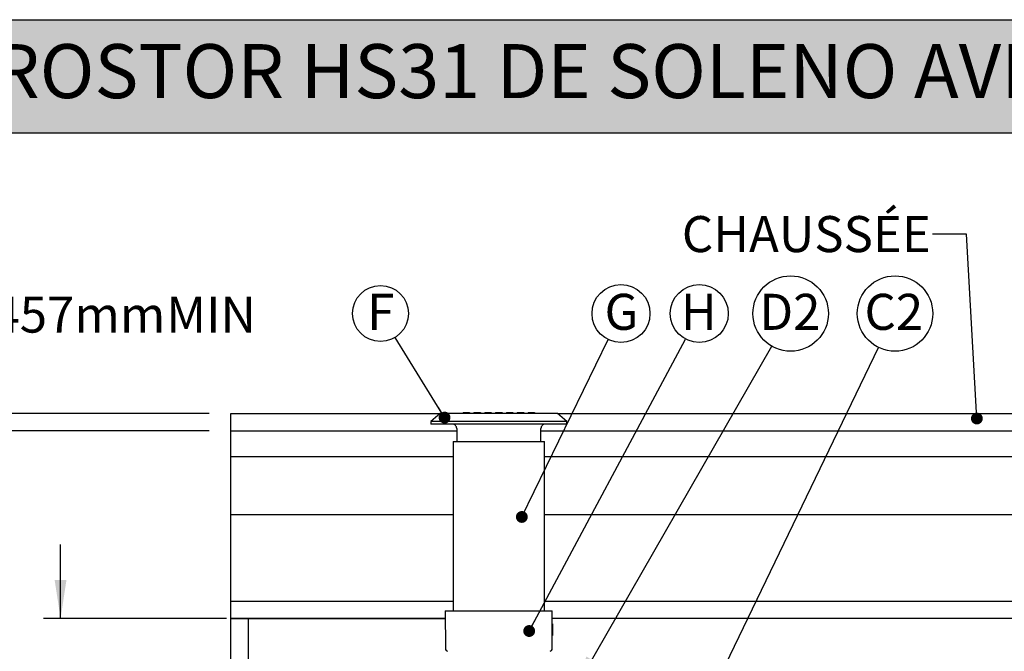
# Model space of a CAD drawing. Units: millimetres. Extents: x 499 to 21123, y 350 to 12781.
# Drawn here: x 2043 to 4935, y 10926 to 12781 of the extents above; entities that cross this region are included whole.
import ezdxf

# ---------------------------------------------------------------- set-up
doc = ezdxf.new("R2010")
doc.units = ezdxf.units.MM
doc.header["$LTSCALE"] = 50
doc.layers.add('FORMAT', color=7, linetype='Continuous')
doc.styles.add('SLDTEXTSTYLE1', font='TXT', dxfattribs={"width": 0.7})
doc.dimstyles.new('SLDDIMSTYLE0', dxfattribs={"dimtxt": 0.18, "dimasz": 34.735043, "dimexe": 0, "dimexo": 0.0625, "dimgap": 0, "dimtad": 0, "dimtih": 1, "dimtoh": 1, "dimdec": 0, "dimrnd": 1e-09, "dimzin": 0, "dimdsep": 46, "dimtxsty": 'Standard', "dimblk1": 'DOT', "dimblk2": 'DOT', "dimsah": 1, "dimcen": 0.09, "dimadec": 0, "dimazin": 0, "dimtfac": 34.735043, "dimtdec": 0, "dimtofl": 0, "dimtmove": 0, "dimatfit": 3, "dimldrblk": 'DOT', "dimfxl": 1, "dimfrac": 2, "dimtolj": 1, "dimtzin": 0, "dimarcsym": 0})
doc.dimstyles.new('SLDDIMSTYLE5', dxfattribs={"dimtxt": 112.888889, "dimasz": 112.888889, "dimexe": 0, "dimexo": 0.0625, "dimgap": 28.222222, "dimtad": 0, "dimtih": 1, "dimtoh": 1, "dimdec": 0, "dimrnd": 1e-09, "dimzin": 12, "dimdsep": 46, "dimtxsty": 'SLDTEXTSTYLE1', "dimsah": 1, "dimcen": 0.09, "dimadec": 0, "dimazin": 3, "dimtfac": 1, "dimtdec": 0, "dimtofl": 0, "dimtmove": 0, "dimatfit": 3, "dimfxl": 1, "dimfrac": 2, "dimtolj": 1, "dimtzin": 12, "dimarcsym": 0})
doc.dimstyles.new('SLDDIMSTYLE6', dxfattribs={"dimtxt": 112.888889, "dimasz": 112.888889, "dimexe": 0, "dimexo": 0.0625, "dimgap": 28.222222, "dimtad": 0, "dimtih": 1, "dimtoh": 1, "dimdec": 0, "dimrnd": 1e-09, "dimzin": 12, "dimdsep": 46, "dimtxsty": 'SLDTEXTSTYLE1', "dimsah": 1, "dimcen": 0.09, "dimadec": 0, "dimazin": 3, "dimtfac": 1, "dimtdec": 0, "dimtmove": 0, "dimatfit": 0, "dimfxl": 1, "dimfrac": 2, "dimtolj": 1, "dimtzin": 12, "dimarcsym": 0})
doc.dimstyles.new('SLDDIMSTYLE7', dxfattribs={"dimtxt": 0.18, "dimasz": 112.888889, "dimexe": 0, "dimexo": 0.0625, "dimgap": 0, "dimtad": 0, "dimtih": 1, "dimtoh": 1, "dimdec": 0, "dimrnd": 1e-09, "dimzin": 0, "dimdsep": 46, "dimtxsty": 'Standard', "dimsah": 1, "dimcen": 0.09, "dimadec": 0, "dimazin": 0, "dimtfac": 112.888889, "dimtdec": 0, "dimtofl": 0, "dimtmove": 0, "dimatfit": 3, "dimfxl": 1, "dimfrac": 2, "dimtolj": 1, "dimtzin": 0, "dimarcsym": 0})

# ---------------------------------------------------------------- blocks, each defined once
blk = doc.blocks.new('_D_12')
at = {"layer": 'FORMAT', "color": 7, "transparency": 16777216}
for p, q in [((2162.7, 11022.2), (2162.7, 11239.3)), ((2650, 11022.2), (2112.7, 11022.2)), ((3386.6, 10869.8), (2112.7, 10869.8)), ((2162.7, 10641.9), (2162.7, 10869.8)), ((2062.7, 10641.9), (2162.7, 10641.9))]:
    blk.add_line(p, q, dxfattribs=at)
for points in [[(2162.7, 11022.2), (2180, 11135.1), (2145.3, 11135.1)], [(2162.7, 10869.8), (2145.3, 10756.9), (2180, 10756.9)]]:
    blk.add_solid(points, dxfattribs=at)
at = {"layer": 'FORMAT', "color": 7, "transparency": 16777216, "char_height": 105.83, "attachment_point": 1, "style": 'SLDTEXTSTYLE1'}
for s, insert in [('152mm', (1268.3, 10696)), ('MIN', (1777.6, 10696))]:
    blk.add_mtext(s, dxfattribs=dict(at, insert=insert))
blk = doc.blocks.new('_D_13')
at = {"layer": 'FORMAT', "color": 7, "transparency": 16777216}
for p, q in [((1462.7, 11913.6), (1562.7, 11913.6)), ((1562.7, 11913.6), (1562.7, 11624.1)), ((2599.2, 11624.1), (1512.7, 11624.1)), ((1562.7, 11624.1), (1562.7, 10869.8)), ((3386.6, 10869.8), (1512.7, 10869.8))]:
    blk.add_line(p, q, dxfattribs=at)
for points in [[(1562.7, 11624.1), (1545.3, 11511.3), (1580, 11511.3)], [(1562.7, 10869.8), (1580, 10982.7), (1545.3, 10982.7)]]:
    blk.add_solid(points, dxfattribs=at)
at = {"layer": 'FORMAT', "color": 7, "transparency": 16777216, "char_height": 105.83, "attachment_point": 1, "style": 'SLDTEXTSTYLE1'}
for s, insert in [('2.438m', (669.3, 11967.7)), ('MAX', (1175.3, 11967.7))]:
    blk.add_mtext(s, dxfattribs=dict(at, insert=insert))
blk = doc.blocks.new('_D_14')
at = {"layer": 'FORMAT', "color": 7, "transparency": 16777216}
for p, q in [((1962.7, 11913.6), (1862.7, 11913.6)), ((1862.7, 11913.6), (1862.7, 11573.3)), ((2599.2, 11573.3), (1812.7, 11573.3)), ((1862.7, 11573.3), (1862.7, 10869.8)), ((3386.6, 10869.8), (1812.7, 10869.8))]:
    blk.add_line(p, q, dxfattribs=at)
for points in [[(1862.7, 11573.3), (1845.3, 11460.5), (1880, 11460.5)], [(1862.7, 10869.8), (1880, 10982.7), (1845.3, 10982.7)]]:
    blk.add_solid(points, dxfattribs=at)
at = {"layer": 'FORMAT', "color": 7, "transparency": 16777216, "char_height": 105.83, "attachment_point": 1, "style": 'SLDTEXTSTYLE1'}
for s, insert in [('457mm', (1962.7, 11967.7)), ('MIN', (2473, 11967.7))]:
    blk.add_mtext(s, dxfattribs=dict(at, insert=insert))
blk = doc.blocks.new('_Dot')
at = {"color": 0, "linetype": 'ByBlock', "lineweight": -2}
blk.add_line((-0.5, 0), (-1, 0), dxfattribs=at)
at = {"color": 0, "linetype": 'ByBlock', "const_width": 0.5}
blk.add_lwpolyline([(-0.25, 0, 1), (0.25, 0, 1)], format="xyb", close=True, dxfattribs=at)
blk = doc.blocks.new('SW_NOTE_0_36')
at = {"layer": 'FORMAT', "color": 0}
blk.add_circle((-43.1, 70), 82.2, dxfattribs=at)
at = {"layer": 'FORMAT', "color": 0, "insert": (-42.4, 127.9), "char_height": 105.8, "attachment_point": 2, "style": 'SLDTEXTSTYLE1'}
blk.add_mtext('F', dxfattribs=at)
blk = doc.blocks.new('SW_NOTE_0_37')
at = {"layer": 'FORMAT', "color": 0}
blk.add_circle((37.3, 76.5), 85.1, dxfattribs=at)
at = {"layer": 'FORMAT', "color": 0, "insert": (38.8, 134.4), "char_height": 105.8, "attachment_point": 2, "style": 'SLDTEXTSTYLE1'}
blk.add_mtext('G', dxfattribs=at)
blk = doc.blocks.new('SW_NOTE_0_38')
at = {"layer": 'FORMAT', "color": 0}
blk.add_circle((40.2, 75), 85.1, dxfattribs=at)
at = {"layer": 'FORMAT', "color": 0, "insert": (38.8, 132.9), "char_height": 105.8, "attachment_point": 2, "style": 'SLDTEXTSTYLE1'}
blk.add_mtext('H', dxfattribs=at)
blk = doc.blocks.new('SW_NOTE_0_39')
at = {"layer": 'FORMAT', "color": 0}
blk.add_circle((55.2, 96.1), 110.8, dxfattribs=at)
at = {"layer": 'FORMAT', "color": 0, "insert": (53, 154), "char_height": 105.83, "attachment_point": 2, "style": 'SLDTEXTSTYLE1'}
blk.add_mtext('D2', dxfattribs=at)
blk = doc.blocks.new('SW_NOTE_0_40')
at = {"layer": 'FORMAT', "color": 0}
blk.add_circle((48.1, 99.8), 110.8, dxfattribs=at)
at = {"layer": 'FORMAT', "color": 0, "insert": (44.6, 157.7), "char_height": 105.83, "attachment_point": 2, "style": 'SLDTEXTSTYLE1'}
blk.add_mtext('C2', dxfattribs=at)

msp = doc.modelspace()

# ---------------------------------------------------------------- hatches: boundary and pattern name
at = {"layer": 'FORMAT', "true_color": 0x6c6f70}
msp.add_hatch(color=8, dxfattribs=at).paths.add_polyline_path([(19256.49, 12449), (19256.49, 12780.99), (498.78, 12780.99), (498.78, 12449)], flags=0)

# ---------------------------------------------------------------- linework, layer by layer
at = {"color": 7, "linetype": 'Continuous', "lineweight": 25}
for p, q in [((3345.28, 11627.32), (3364.33, 11627.32)), ((3345.28, 11627.32), (3345.28, 11624.14)), ((3364.33, 11627.32), (3364.33, 11624.14)), ((3377.03, 11627.32), (3377.03, 11624.14)), ((3377.03, 11627.32), (3389.82, 11627.32)), ((3389.82, 11627.32), (3389.82, 11624.14)), ((3389.82, 11627.32), (3396.08, 11627.32)), ((3396.08, 11627.32), (3396.08, 11624.14)), ((3408.78, 11627.32), (3427.83, 11627.32)), ((3408.78, 11627.32), (3408.78, 11624.14)), ((3427.83, 11627.32), (3427.83, 11624.14)), ((3440.53, 11627.32), (3440.53, 11624.14)), ((3440.53, 11627.32), (3459.58, 11627.32)), ((3459.58, 11627.32), (3459.58, 11624.14)), ((3472.28, 11627.32), (3472.28, 11624.14)), ((3472.28, 11627.32), (3491.33, 11627.32)), ((3491.33, 11627.32), (3491.33, 11624.14)), ((3504.03, 11627.32), (3510.3, 11627.32)), ((3504.03, 11627.32), (3504.03, 11624.14)), ((3510.3, 11627.32), (3510.3, 11624.14)), ((3510.3, 11627.32), (3523.08, 11627.32)), ((3523.08, 11627.32), (3523.08, 11624.14)), ((3535.78, 11627.32), (3535.78, 11624.14)), ((3535.78, 11627.32), (3554.83, 11627.32)), ((3554.83, 11627.32), (3554.83, 11624.14)), ((2662.66, 11624.14), (3277.65, 11624.14)), ((2662.66, 11573.34), (2662.66, 11624.14)), ((3277.65, 11624.14), (3250.03, 11600.97)), ((3250.03, 11600.97), (3250.03, 11593.03)), ((3650.08, 11600.97), (3250.03, 11600.97)), ((3622.46, 11624.14), (3277.65, 11624.14)), ((3650.08, 11600.97), (3622.46, 11624.14)), ((3622.46, 11624.14), (5274.88, 11624.14)), ((3650.08, 11593.03), (3650.08, 11600.97)), ((2662.66, 11573.34), (3326.23, 11573.34)), ((2662.66, 11497.14), (2662.66, 11573.34)), ((3650.08, 11593.03), (3250.03, 11593.03)), ((3326.23, 11580.33), (3326.23, 11542.23)), ((3573.88, 11542.23), (3573.88, 11580.33)), ((3573.88, 11573.34), (5274.88, 11573.34)), ((3315.44, 11542.23), (3315.44, 11044.59)), ((3315.44, 11542.23), (3584.68, 11542.23)), ((3584.68, 11044.59), (3584.68, 11542.23)), ((3315.44, 11497.14), (2662.66, 11497.14)), ((2662.66, 11326.96), (2662.66, 11497.14)), ((5274.88, 11497.14), (3584.68, 11497.14)), ((3315.44, 11326.96), (2662.66, 11326.96)), ((2662.66, 11072.96), (2662.66, 11326.96)), ((5274.88, 11326.96), (3584.68, 11326.96)), ((2662.66, 11072.96), (3315.44, 11072.96)), ((2662.66, 11022.16), (2662.66, 11072.96)), ((3584.68, 11072.96), (5274.88, 11072.96)), ((2662.66, 11022.16), (2713.46, 11022.16)), ((2662.66, 10260.16), (2662.66, 11022.16)), ((3292.92, 11022.16), (2662.66, 11022.16)), ((2713.46, 11022.16), (2713.46, 10463.36)), ((2713.46, 11022.16), (3292.92, 11022.16)), ((3292.89, 11044.59), (3293.02, 10933.52)), ((3292.89, 11044.59), (3450.06, 11044.59)), ((3450.06, 11044.59), (3607.22, 11044.59)), ((3607.17, 11006.31), (3607.22, 11044.59)), ((5274.88, 11022.16), (3607.19, 11022.16)), ((3607.04, 11006.31), (3606.78, 11006.31)), ((3607.11, 11000.47), (3606.85, 11000.47)), ((3607.1, 10994.78), (3606.85, 10994.78)), ((3607.1, 10994.11), (3606.85, 10994.11)), ((3607.12, 11001.16), (3606.87, 11001.16)), ((3607.04, 11006.31), (3607.11, 11006.31)), ((3607.23, 10994.78), (3607.1, 10994.78)), ((3607.1, 10994.11), (3607.29, 10994.11)), ((3607.24, 11006.31), (3607.11, 11006.31)), ((3607.16, 11005.19), (3607.11, 11005.19)), ((3607.16, 11005.12), (3607.11, 11005.12)), ((3607.11, 11002.3), (3607.12, 11002.3)), ((3607.11, 11000.47), (3607.24, 11000.47)), ((3607.14, 10999.43), (3607.2, 10999.43)), ((3607.2, 10995.83), (3607.14, 10995.83)), ((3607.28, 10993.03), (3607.14, 10993.03)), ((3607.15, 10994.78), (3607.15, 10994.16)), ((3607.4, 10994.16), (3607.15, 10994.16)), ((3607.16, 11005.12), (3607.16, 11005.19)), ((3607.17, 11000.47), (3607.17, 11001.35)), ((3607.29, 11001.35), (3607.17, 11001.35)), ((3607.25, 11005.23), (3607.21, 11005.23)), ((3607.29, 11001.35), (3607.24, 11001.35)), ((3607.32, 10996.56), (3607.29, 10996.56)), ((3607.32, 10996.15), (3607.29, 10996.15)), ((3607.42, 10996.05), (3607.29, 10996.05)), ((3607.39, 10993.84), (3607.29, 10993.84)), ((3607.39, 10993.84), (3607.4, 10993.34)), ((3607.41, 10993.68), (3607.4, 10994.16)), ((3607.41, 10993.68), (3607.4, 10993.68)), ((3607.41, 10992.4), (3607.42, 10994.47)), ((3607.41, 10992.37), (3607.41, 10993.23)), ((3607.41, 10992.87), (3607.41, 10992.03)), ((3607.41, 10992.37), (3607.41, 10992.37)), ((3607.41, 10988.99), (3607.41, 10990.65)), ((3607.42, 10995.31), (3607.42, 10996.05)), ((3607.01, 10982.84), (3606.75, 10982.84)), ((3607, 10979.29), (3606.75, 10979.29)), ((3607, 10978.24), (3606.75, 10978.24)), ((3607.02, 10989.94), (3606.76, 10989.94)), ((3606.76, 10988.19), (3606.76, 10988.12)), ((3607.01, 10988.19), (3606.76, 10988.19)), ((3607.01, 10988.12), (3606.76, 10988.12)), ((3607.01, 10984.61), (3606.76, 10984.61)), ((3607.01, 10983.92), (3606.76, 10983.92)), ((3607.08, 10971.8), (3606.82, 10971.8)), ((3607.08, 10977.5), (3606.83, 10977.5)), ((3607.1, 10989.25), (3606.85, 10989.25)), ((3607, 10979.29), (3607.19, 10979.29)), ((3607.19, 10978.24), (3607, 10978.24)), ((3607.01, 10988.12), (3607.01, 10988.19)), ((3607.09, 10984.61), (3607.01, 10984.61)), ((3607.01, 10983.92), (3607.27, 10983.92)), ((3607.22, 10982.84), (3607.01, 10982.84)), ((3607.09, 10989.94), (3607.02, 10989.94)), ((3607.08, 10977.5), (3607.21, 10977.5)), ((3607.21, 10971.8), (3607.08, 10971.8)), ((3607.14, 10988.17), (3607.09, 10988.17)), ((3607.13, 10984.87), (3607.09, 10984.87)), ((3607.22, 10984.61), (3607.09, 10984.61)), ((3607.09, 10933.52), (3607.13, 10971.8)), ((3607.1, 10989.25), (3607.28, 10989.25)), ((3607.17, 10972.85), (3607.11, 10972.85)), ((3607.12, 10976.45), (3607.18, 10976.45)), ((3607.19, 10984.87), (3607.13, 10984.87)), ((3607.14, 10977.5), (3607.14, 10978.24)), ((3607.23, 10988.17), (3607.19, 10988.17)), ((3607.27, 10984.61), (3607.22, 10984.61)), ((3607.4, 10983.29), (3607.27, 10983.29)), ((3607.4, 10983.05), (3607.27, 10983.05)), ((3607.27, 10981.66), (3607.36, 10981.66)), ((3607.36, 10988.39), (3607.28, 10988.39)), ((3607.4, 10988.37), (3607.28, 10988.37)), ((3607.39, 10988.23), (3607.28, 10988.23)), ((3607.36, 10987.99), (3607.28, 10987.99)), ((3607.39, 10988.62), (3607.36, 10988.39)), ((3607.36, 10987.99), (3607.39, 10988.23)), ((3607.41, 10988.48), (3607.37, 10988.48)), ((3607.41, 10988.57), (3607.38, 10988.57)), ((3607.41, 10988.88), (3607.4, 10988.76)), ((3607.4, 10988.37), (3607.41, 10988.48)), ((3607.4, 10984.94), (3607.4, 10985.2)), ((3607.4, 10984.94), (3607.4, 10983.29)), ((3607.4, 10983.05), (3607.4, 10984.61)), ((3607.4, 10982.61), (3607.4, 10984.27)), ((3607.41, 10988.57), (3607.41, 10988.7)), ((3607.41, 10988.35), (3607.41, 10988.58)), ((3607.41, 10988.48), (3607.41, 10988.2)), ((3607.41, 10986.54), (3607.41, 10987.3))]:
    msp.add_line(p, q, dxfattribs=at)
at = {"color": 7, "linetype": 'Continuous', "lineweight": 25, "flags": 128}
for points in [[(3606.77, 10992.77), (3606.76, 10991.33), (3606.76, 10989.94)], [(3606.77, 10999.36), (3606.77, 10997.6), (3606.77, 10995.89)], [(3606.78, 11006.31), (3606.78, 11004.3), (3606.78, 11002.34)], [(3607.02, 10995.89), (3607.02, 10997.6), (3607.03, 10999.36)], [(3607.02, 10989.94), (3607.02, 10991.33), (3607.02, 10992.77)], [(3607.03, 11002.34), (3607.03, 11004.3), (3607.04, 11006.31)], [(3607.09, 10992.39), (3607.09, 10991.14), (3607.09, 10989.94)], [(3607.1, 10996.61), (3607.1, 10997.6), (3607.1, 10998.64)], [(3607.11, 11006.31), (3607.11, 11004.28), (3607.11, 11002.3)], [(3607.16, 11002.78), (3607.16, 11003.93), (3607.16, 11005.12)], [(3607.21, 11005.23), (3607.21, 11003.76), (3607.21, 11002.33)], [(3607.24, 11001.35), (3607.24, 11003.27), (3607.25, 11005.23)], [(3607.24, 10998.66), (3607.24, 10997.6), (3607.24, 10996.59)], [(3607.29, 10994.11), (3607.28, 10993.55), (3607.28, 10993.03)], [(3607.3, 11005.21), (3607.3, 11003.26), (3607.29, 11001.35)], [(3607.29, 10999.36), (3607.29, 10997.6), (3607.29, 10995.89)], [(3606.75, 10976.38), (3606.75, 10974.63), (3606.74, 10972.91)], [(3606.76, 10983.92), (3606.75, 10983.36), (3606.75, 10982.84)], [(3606.75, 10979.29), (3606.75, 10978.75), (3606.75, 10978.24)], [(3606.76, 10988.12), (3606.76, 10986.34), (3606.76, 10984.61)], [(3606.97, 10982.84), (3606.97, 10981.31), (3606.96, 10979.83)], [(3607, 10978.24), (3607, 10978.75), (3607, 10979.29)], [(3607, 10972.91), (3607, 10974.63), (3607, 10976.38)], [(3607.01, 10984.61), (3607.01, 10986.34), (3607.01, 10988.12)], [(3607.01, 10982.84), (3607.01, 10983.36), (3607.01, 10983.92)], [(3607.07, 10973.63), (3607.07, 10974.63), (3607.08, 10975.66)], [(3607.09, 10988.17), (3607.09, 10986.37), (3607.09, 10984.61)], [(3607.13, 10984.87), (3607.14, 10986.5), (3607.14, 10988.17)], [(3607.13, 10984.61), (3607.13, 10984.43), (3607.14, 10983.92)], [(3607.19, 10988.17), (3607.19, 10986.5), (3607.19, 10984.87)], [(3607.21, 10975.68), (3607.21, 10974.63), (3607.21, 10973.61)], [(3607.22, 10984.61), (3607.23, 10986.37), (3607.23, 10988.17)], [(3607.22, 10979.83), (3607.22, 10981.31), (3607.22, 10982.84)], [(3607.27, 10976.38), (3607.26, 10974.63), (3607.26, 10972.91)], [(3607.28, 10989.25), (3607.28, 10986.91), (3607.27, 10984.61)], [(3607.27, 10983.92), (3607.27, 10981.78), (3607.27, 10979.69)], [(3607.4, 10987.38), (3607.4, 10987.62), (3607.4, 10987.87), (3607.4, 10988.37)]]:
    msp.add_lwpolyline(points, dxfattribs=at)
at = {"color": 7, "linetype": 'Continuous', "lineweight": 25}
for centre, radius, start, end in [((3313.53, 11580.33), 12.7, 0.0001, 90.00017), ((3586.58, 11580.33), 12.7, 89.99986, 180.00041), ((3301.02, 10933.53), 8, 180.06665, 259.63958), ((3599.09, 10933.53), 8, 279.80949, 359.93285)]:
    msp.add_arc(centre, radius, start, end, dxfattribs=at)
for points, knots in [([(3606.8, 11000.15), (3606.79, 11000.09), (3606.78, 10999.93), (3606.77, 10999.66), (3606.77, 10999.46), (3606.77, 10999.36)], [0, 0, 0, 0, 0.2294386, 0.6151528, 1, 1, 1, 1]), ([(3606.77, 10995.89), (3606.77, 10995.81), (3606.77, 10995.63), (3606.78, 10995.37), (3606.79, 10995.19), (3606.79, 10995.11)], [0, 0, 0, 0, 0.3039458, 0.6939472, 1, 1, 1, 1]), ([(3606.79, 10993.73), (3606.79, 10993.65), (3606.77, 10993.43), (3606.77, 10993.11), (3606.77, 10992.87), (3606.77, 10992.77)], [0, 0, 0, 0, 0.2422948, 0.6800862, 1, 1, 1, 1]), ([(3606.78, 11002.34), (3606.78, 11002.26), (3606.78, 11002.07), (3606.79, 11001.79), (3606.8, 11001.6), (3606.8, 11001.51)], [0, 0, 0, 0, 0.3057666, 0.6806771, 1, 1, 1, 1]), ([(3606.79, 10995.11), (3606.8, 10995.06), (3606.81, 10994.96), (3606.81, 10994.84), (3606.84, 10994.79), (3606.85, 10994.78)], [0, 0, 0, 0, 0.4542579, 0.8934818, 1, 1, 1, 1]), ([(3606.85, 10994.11), (3606.84, 10994.1), (3606.81, 10994.06), (3606.81, 10993.92), (3606.8, 10993.8), (3606.79, 10993.73)], [0, 0, 0, 0, 0.0791465, 0.4143176, 1, 1, 1, 1]), ([(3606.8, 11001.51), (3606.81, 11001.46), (3606.82, 11001.35), (3606.82, 11001.22), (3606.86, 11001.16), (3606.87, 11001.16)], [0, 0, 0, 0, 0.45572112, 0.91059933, 1, 1, 1, 1]), ([(3606.85, 11000.47), (3606.85, 11000.47), (3606.81, 11000.42), (3606.82, 11000.3), (3606.8, 11000.2), (3606.8, 11000.15)], [0, 0, 0, 0, 0.0812575, 0.50148406, 1, 1, 1, 1]), ([(3607.05, 10995.11), (3607.04, 10995.17), (3607.03, 10995.33), (3607.02, 10995.59), (3607.02, 10995.79), (3607.02, 10995.89)], [0, 0, 0, 0, 0.2294036, 0.6142725, 1, 1, 1, 1]), ([(3607.02, 10992.77), (3607.02, 10992.86), (3607.02, 10993.11), (3607.03, 10993.43), (3607.04, 10993.65), (3607.04, 10993.73)], [0, 0, 0, 0, 0.2964088, 0.7623961, 1, 1, 1, 1]), ([(3607.06, 11001.51), (3607.05, 11001.57), (3607.04, 11001.74), (3607.03, 11002.02), (3607.03, 11002.23), (3607.03, 11002.34)], [0, 0, 0, 0, 0.2228885, 0.605487, 1, 1, 1, 1]), ([(3607.03, 10999.36), (3607.03, 10999.44), (3607.03, 10999.62), (3607.04, 10999.89), (3607.05, 11000.07), (3607.05, 11000.15)], [0, 0, 0, 0, 0.3037146, 0.6942584, 1, 1, 1, 1]), ([(3607.04, 10993.73), (3607.05, 10993.78), (3607.06, 10993.9), (3607.06, 10994.03), (3607.09, 10994.1), (3607.1, 10994.11)], [0, 0, 0, 0, 0.4440039, 0.8619483, 1, 1, 1, 1]), ([(3607.05, 11000.15), (3607.06, 11000.2), (3607.07, 11000.3), (3607.07, 11000.41), (3607.1, 11000.46), (3607.11, 11000.47)], [0, 0, 0, 0, 0.4542763, 0.8940175, 1, 1, 1, 1]), ([(3607.1, 10994.78), (3607.1, 10994.79), (3607.06, 10994.83), (3607.06, 10994.95), (3607.05, 10995.05), (3607.05, 10995.11)], [0, 0, 0, 0, 0.0810537, 0.4998468, 1, 1, 1, 1]), ([(3607.12, 11001.16), (3607.12, 11001.16), (3607.07, 11001.22), (3607.08, 11001.35), (3607.06, 11001.46), (3607.06, 11001.51)], [0, 0, 0, 0, 0.0818774, 0.5503088, 1, 1, 1, 1]), ([(3607.11, 10992.89), (3607.1, 10992.85), (3607.1, 10992.74), (3607.1, 10992.58), (3607.09, 10992.45), (3607.09, 10992.39)], [0, 0, 0, 0, 0.2489065, 0.6388982, 1, 1, 1, 1]), ([(3607.1, 10998.64), (3607.1, 10998.69), (3607.1, 10998.79), (3607.11, 10998.97), (3607.11, 10999.1), (3607.11, 10999.18)], [0, 0, 0, 0, 0.2795767, 0.5375222, 1, 1, 1, 1]), ([(3607.11, 10996.07), (3607.11, 10996.11), (3607.1, 10996.2), (3607.1, 10996.38), (3607.1, 10996.52), (3607.1, 10996.61)], [0, 0, 0, 0, 0.236835, 0.4778665, 1, 1, 1, 1]), ([(3607.13, 10992.83), (3607.13, 10992.7), (3607.11, 10991.74), (3607.1, 10990.55), (3607.1, 10989.49), (3607.1, 10989.25)], [0, 0, 0, 0, 0.1103736, 0.8005117, 1, 1, 1, 1]), ([(3607.11, 10999.18), (3607.12, 10999.22), (3607.12, 10999.29), (3607.13, 10999.36), (3607.13, 10999.42), (3607.14, 10999.43), (3607.14, 10999.43)], [0, 0, 0, 0, 0.4173396, 0.8231972, 0.9893713, 1, 1, 1, 1]), ([(3607.14, 10995.83), (3607.14, 10995.83), (3607.12, 10995.86), (3607.12, 10995.93), (3607.11, 10996.01), (3607.11, 10996.06), (3607.11, 10996.07)], [0, 0, 0, 0, 0.066261, 0.360168, 0.8749238, 1, 1, 1, 1]), ([(3607.14, 10993.03), (3607.14, 10993.03), (3607.12, 10993.02), (3607.12, 10992.97), (3607.11, 10992.93), (3607.11, 10992.9), (3607.11, 10992.89)], [0, 0, 0, 0, 0.1064802, 0.311948, 0.8740477, 1, 1, 1, 1]), ([(3607.12, 11002.3), (3607.12, 11002.3), (3607.14, 11002.32), (3607.14, 11002.37), (3607.14, 11002.41), (3607.15, 11002.43)], [0, 0, 0, 0, 0.0842354, 0.5724764, 1, 1, 1, 1]), ([(3607.18, 11001.51), (3607.18, 11001.45), (3607.16, 11001.34), (3607.17, 11001.21), (3607.13, 11001.16), (3607.12, 11001.16)], [0, 0, 0, 0, 0.4659927, 0.9130344, 1, 1, 1, 1]), ([(3607.15, 11002.43), (3607.15, 11002.46), (3607.15, 11002.53), (3607.15, 11002.64), (3607.15, 11002.73), (3607.16, 11002.78)], [0, 0, 0, 0, 0.2180787, 0.5855296, 1, 1, 1, 1]), ([(3607.16, 11005.19), (3607.16, 11005.27), (3607.16, 11005.44), (3607.17, 11005.7), (3607.18, 11005.88), (3607.18, 11005.97)], [0, 0, 0, 0, 0.3003014, 0.6599744, 1, 1, 1, 1]), ([(3607.18, 11005.97), (3607.19, 11006.02), (3607.2, 11006.13), (3607.2, 11006.25), (3607.23, 11006.31), (3607.24, 11006.31)], [0, 0, 0, 0, 0.4701357, 0.9233101, 1, 1, 1, 1]), ([(3607.21, 11002.33), (3607.2, 11002.25), (3607.2, 11002.07), (3607.2, 11001.79), (3607.19, 11001.6), (3607.18, 11001.51)], [0, 0, 0, 0, 0.2963367, 0.6564997, 1, 1, 1, 1]), ([(3607.2, 10999.43), (3607.21, 10999.42), (3607.22, 10999.39), (3607.22, 10999.31), (3607.23, 10999.23), (3607.23, 10999.19)], [0, 0, 0, 0, 0.0684836, 0.3964182, 1, 1, 1, 1]), ([(3607.23, 10996.07), (3607.23, 10996.03), (3607.22, 10995.96), (3607.21, 10995.89), (3607.21, 10995.83), (3607.2, 10995.83), (3607.2, 10995.83)], [0, 0, 0, 0, 0.4506975, 0.8464947, 0.993888, 1, 1, 1, 1]), ([(3607.23, 10999.19), (3607.23, 10999.14), (3607.24, 10999.02), (3607.24, 10998.84), (3607.24, 10998.71), (3607.24, 10998.66)], [0, 0, 0, 0, 0.2367367, 0.7199743, 1, 1, 1, 1]), ([(3607.24, 10996.59), (3607.24, 10996.54), (3607.24, 10996.41), (3607.23, 10996.23), (3607.23, 10996.11), (3607.23, 10996.07)], [0, 0, 0, 0, 0.2877172, 0.7591643, 1, 1, 1, 1]), ([(3607.27, 10995.09), (3607.27, 10995.04), (3607.26, 10994.94), (3607.26, 10994.83), (3607.24, 10994.79), (3607.23, 10994.78)], [0, 0, 0, 0, 0.490431, 0.9165248, 1, 1, 1, 1]), ([(3607.24, 11006.31), (3607.24, 11006.31), (3607.28, 11006.25), (3607.27, 11006.12), (3607.28, 11006.02), (3607.28, 11005.97)], [0, 0, 0, 0, 0.0775699, 0.5724427, 1, 1, 1, 1]), ([(3607.24, 11000.47), (3607.24, 11000.47), (3607.27, 11000.42), (3607.27, 11000.3), (3607.27, 11000.21), (3607.28, 11000.16)], [0, 0, 0, 0, 0.0787133, 0.5520094, 1, 1, 1, 1]), ([(3607.29, 10995.89), (3607.29, 10995.81), (3607.29, 10995.63), (3607.28, 10995.36), (3607.28, 10995.17), (3607.27, 10995.09)], [0, 0, 0, 0, 0.2975304, 0.6907547, 1, 1, 1, 1]), ([(3607.28, 11005.97), (3607.28, 11005.92), (3607.29, 11005.76), (3607.3, 11005.51), (3607.3, 11005.31), (3607.3, 11005.21)], [0, 0, 0, 0, 0.2127023, 0.5968164, 1, 1, 1, 1]), ([(3607.28, 11000.16), (3607.28, 11000.1), (3607.29, 10999.95), (3607.29, 10999.68), (3607.29, 10999.47), (3607.29, 10999.36)], [0, 0, 0, 0, 0.2218133, 0.5817504, 1, 1, 1, 1]), ([(3607.32, 10996.15), (3607.32, 10996.21), (3607.32, 10996.35), (3607.32, 10996.49), (3607.32, 10996.56)], [0, 0, 0, 0, 0.4453418, 1, 1, 1, 1]), ([(3607.36, 10988.39), (3607.36, 10988.93), (3607.36, 10990.28), (3607.37, 10992.1), (3607.39, 10993.37), (3607.39, 10993.84)], [0, 0, 0, 0, 0.3020535, 0.7414126, 1, 1, 1, 1]), ([(3607.4, 10993.34), (3607.4, 10992.91), (3607.39, 10991.8), (3607.39, 10990.23), (3607.39, 10989.09), (3607.39, 10988.62)], [0, 0, 0, 0, 0.274551, 0.7008817, 1, 1, 1, 1]), ([(3607.4, 10994.16), (3607.4, 10994.37), (3607.41, 10994.78), (3607.41, 10995.41), (3607.42, 10995.83), (3607.42, 10996.05)], [0, 0, 0, 0, 0.3415305, 0.6444591, 1, 1, 1, 1]), ([(3607.4, 10990.51), (3607.4, 10990.72), (3607.4, 10991.14), (3607.4, 10991.92), (3607.41, 10992.5), (3607.41, 10992.87)], [0, 0, 0, 0, 0.2658181, 0.5279078, 1, 1, 1, 1]), ([(3607.42, 10995.31), (3607.42, 10995.26), (3607.42, 10995.03), (3607.41, 10994.48), (3607.41, 10993.99), (3607.41, 10993.68)], [0, 0, 0, 0, 0.097652, 0.4265546, 1, 1, 1, 1]), ([(3607.41, 10993.23), (3607.41, 10993.36), (3607.41, 10993.6), (3607.41, 10994.02), (3607.41, 10994.31), (3607.42, 10994.47)], [0, 0, 0, 0, 0.3057648, 0.5932235, 1, 1, 1, 1]), ([(3607.41, 10992.03), (3607.41, 10991.84), (3607.41, 10991.45), (3607.41, 10990.69), (3607.41, 10990.12), (3607.41, 10989.75)], [0, 0, 0, 0, 0.2472716, 0.5093492, 1, 1, 1, 1]), ([(3607.41, 10989.5), (3607.41, 10989.69), (3607.41, 10990.07), (3607.41, 10990.76), (3607.41, 10991.24), (3607.41, 10991.55)], [0, 0, 0, 0, 0.2825784, 0.5577349, 1, 1, 1, 1]), ([(3606.74, 10972.91), (3606.74, 10972.84), (3606.74, 10972.65), (3606.75, 10972.39), (3606.76, 10972.21), (3606.77, 10972.13)], [0, 0, 0, 0, 0.2992344, 0.6985666, 1, 1, 1, 1]), ([(3606.77, 10977.17), (3606.77, 10977.11), (3606.76, 10976.95), (3606.75, 10976.69), (3606.75, 10976.48), (3606.75, 10976.38)], [0, 0, 0, 0, 0.2291139, 0.6143328, 1, 1, 1, 1]), ([(3606.79, 10988.92), (3606.78, 10988.86), (3606.77, 10988.71), (3606.76, 10988.46), (3606.76, 10988.27), (3606.76, 10988.19)], [0, 0, 0, 0, 0.22732431, 0.64575991, 1, 1, 1, 1]), ([(3606.83, 10977.5), (3606.82, 10977.49), (3606.79, 10977.44), (3606.79, 10977.32), (3606.78, 10977.22), (3606.77, 10977.17)], [0, 0, 0, 0, 0.0810752, 0.5015118, 1, 1, 1, 1]), ([(3606.77, 10972.13), (3606.77, 10972.08), (3606.78, 10971.98), (3606.78, 10971.86), (3606.81, 10971.81), (3606.82, 10971.8)], [0, 0, 0, 0, 0.4540829, 0.8937167, 1, 1, 1, 1]), ([(3606.85, 10989.25), (3606.84, 10989.25), (3606.8, 10989.2), (3606.81, 10989.08), (3606.79, 10988.97), (3606.79, 10988.92)], [0, 0, 0, 0, 0.0821717, 0.5157527, 1, 1, 1, 1]), ([(3606.96, 10979.42), (3606.96, 10979.4), (3606.95, 10979.36), (3606.95, 10979.31), (3606.94, 10979.3), (3606.94, 10979.29)], [0, 0, 0, 0, 0.51665, 0.901928, 1, 1, 1, 1]), ([(3606.96, 10979.83), (3606.96, 10979.78), (3606.96, 10979.7), (3606.96, 10979.58), (3606.96, 10979.49), (3606.96, 10979.43), (3606.96, 10979.42)], [0, 0, 0, 0, 0.3368599, 0.5876291, 0.9268038, 1, 1, 1, 1]), ([(3607, 10976.38), (3607, 10976.46), (3607, 10976.65), (3607.01, 10976.91), (3607.02, 10977.09), (3607.03, 10977.17)], [0, 0, 0, 0, 0.3033968, 0.6942127, 1, 1, 1, 1]), ([(3607.02, 10972.13), (3607.02, 10972.19), (3607.01, 10972.35), (3607, 10972.61), (3607, 10972.81), (3607, 10972.91)], [0, 0, 0, 0, 0.2263473, 0.62110232, 1, 1, 1, 1]), ([(3607.01, 10988.19), (3607.02, 10988.26), (3607.02, 10988.44), (3607.02, 10988.68), (3607.04, 10988.85), (3607.04, 10988.92)], [0, 0, 0, 0, 0.3029852, 0.7216903, 1, 1, 1, 1]), ([(3607.08, 10971.8), (3607.07, 10971.81), (3607.04, 10971.85), (3607.04, 10971.97), (3607.03, 10972.07), (3607.02, 10972.13)], [0, 0, 0, 0, 0.0813144, 0.5003105, 1, 1, 1, 1]), ([(3607.03, 10977.17), (3607.03, 10977.22), (3607.04, 10977.32), (3607.04, 10977.43), (3607.08, 10977.49), (3607.08, 10977.5)], [0, 0, 0, 0, 0.45382693, 0.89421294, 1, 1, 1, 1]), ([(3607.04, 10988.92), (3607.05, 10988.97), (3607.06, 10989.07), (3607.06, 10989.19), (3607.09, 10989.24), (3607.1, 10989.25)], [0, 0, 0, 0, 0.4639541, 0.89848144, 1, 1, 1, 1]), ([(3607.08, 10973.09), (3607.08, 10973.14), (3607.08, 10973.27), (3607.07, 10973.45), (3607.07, 10973.59), (3607.07, 10973.63)], [0, 0, 0, 0, 0.2369876, 0.7368331, 1, 1, 1, 1]), ([(3607.08, 10975.66), (3607.08, 10975.71), (3607.08, 10975.81), (3607.08, 10975.99), (3607.08, 10976.12), (3607.09, 10976.2)], [0, 0, 0, 0, 0.28018278, 0.53782899, 1, 1, 1, 1]), ([(3607.11, 10972.85), (3607.11, 10972.85), (3607.1, 10972.88), (3607.1, 10972.95), (3607.09, 10973.03), (3607.08, 10973.08), (3607.08, 10973.09)], [0, 0, 0, 0, 0.065346, 0.3570905, 0.8689033, 1, 1, 1, 1]), ([(3607.09, 10976.2), (3607.09, 10976.24), (3607.09, 10976.31), (3607.11, 10976.38), (3607.1, 10976.44), (3607.12, 10976.45), (3607.12, 10976.45)], [0, 0, 0, 0, 0.4159566, 0.821069, 0.9882659, 1, 1, 1, 1]), ([(3607.2, 10973.09), (3607.2, 10973.05), (3607.2, 10972.98), (3607.18, 10972.91), (3607.19, 10972.85), (3607.17, 10972.85), (3607.17, 10972.85)], [0, 0, 0, 0, 0.4513836, 0.8473475, 0.9939321, 1, 1, 1, 1]), ([(3607.18, 10976.45), (3607.18, 10976.44), (3607.2, 10976.42), (3607.19, 10976.33), (3607.2, 10976.26), (3607.2, 10976.21)], [0, 0, 0, 0, 0.06916644, 0.39801021, 1, 1, 1, 1]), ([(3607.19, 10979.29), (3607.2, 10979.3), (3607.21, 10979.31), (3607.21, 10979.36), (3607.21, 10979.4), (3607.21, 10979.42)], [0, 0, 0, 0, 0.07998685, 0.49343189, 1, 1, 1, 1]), ([(3607.25, 10978.64), (3607.24, 10978.58), (3607.23, 10978.46), (3607.24, 10978.31), (3607.2, 10978.25), (3607.19, 10978.24)], [0, 0, 0, 0, 0.4931563, 0.9190482, 1, 1, 1, 1]), ([(3607.2, 10976.21), (3607.21, 10976.17), (3607.21, 10976.04), (3607.21, 10975.87), (3607.21, 10975.73), (3607.21, 10975.68)], [0, 0, 0, 0, 0.23716123, 0.72108714, 1, 1, 1, 1]), ([(3607.21, 10973.61), (3607.21, 10973.56), (3607.21, 10973.43), (3607.21, 10973.26), (3607.2, 10973.13), (3607.2, 10973.09)], [0, 0, 0, 0, 0.28751064, 0.76005709, 1, 1, 1, 1]), ([(3607.21, 10979.42), (3607.21, 10979.46), (3607.22, 10979.56), (3607.22, 10979.7), (3607.22, 10979.8), (3607.22, 10979.83)], [0, 0, 0, 0, 0.289324, 0.758902, 1, 1, 1, 1]), ([(3607.21, 10977.5), (3607.22, 10977.49), (3607.25, 10977.44), (3607.24, 10977.33), (3607.25, 10977.23), (3607.25, 10977.18)], [0, 0, 0, 0, 0.0786332, 0.5503557, 1, 1, 1, 1]), ([(3607.25, 10972.11), (3607.24, 10972.06), (3607.23, 10971.97), (3607.24, 10971.85), (3607.21, 10971.81), (3607.21, 10971.8)], [0, 0, 0, 0, 0.4919588, 0.9164718, 1, 1, 1, 1]), ([(3607.27, 10979.69), (3607.27, 10979.58), (3607.27, 10979.34), (3607.26, 10978.99), (3607.25, 10978.75), (3607.25, 10978.64)], [0, 0, 0, 0, 0.3029142, 0.698499, 1, 1, 1, 1]), ([(3607.25, 10977.18), (3607.25, 10977.13), (3607.26, 10976.97), (3607.26, 10976.7), (3607.27, 10976.5), (3607.27, 10976.38)], [0, 0, 0, 0, 0.2212239, 0.5803988, 1, 1, 1, 1]), ([(3607.26, 10972.91), (3607.26, 10972.83), (3607.26, 10972.65), (3607.26, 10972.38), (3607.25, 10972.19), (3607.25, 10972.11)], [0, 0, 0, 0, 0.2979368, 0.6914497, 1, 1, 1, 1]), ([(3607.36, 10981.69), (3607.37, 10981.69), (3607.43, 10981.76), (3607.32, 10982.28), (3607.36, 10982.7), (3607.4, 10983.05)], [0, 0, 0, 0, 0.01890423, 0.20252281, 1, 1, 1, 1]), ([(3607.37, 10985.94), (3607.37, 10986.12), (3607.37, 10986.48), (3607.36, 10987.16), (3607.36, 10987.66), (3607.36, 10987.99)], [0, 0, 0, 0, 0.260693, 0.5278881, 1, 1, 1, 1]), ([(3607.4, 10983.29), (3607.4, 10983.48), (3607.39, 10983.9), (3607.38, 10984.79), (3607.37, 10985.48), (3607.37, 10985.94)], [0, 0, 0, 0, 0.2223832, 0.4741688, 1, 1, 1, 1]), ([(3607.39, 10988.23), (3607.39, 10988.1), (3607.39, 10987.85), (3607.39, 10987.43), (3607.4, 10987.12), (3607.4, 10986.95)], [0, 0, 0, 0, 0.2958319, 0.5837188, 1, 1, 1, 1]), ([(3607.4, 10988.76), (3607.4, 10988.9), (3607.4, 10989.2), (3607.4, 10989.78), (3607.4, 10990.22), (3607.4, 10990.51)], [0, 0, 0, 0, 0.2492636, 0.5036203, 1, 1, 1, 1]), ([(3607.4, 10985.96), (3607.4, 10986.08), (3607.41, 10986.34), (3607.41, 10986.81), (3607.41, 10987.16), (3607.4, 10987.38)], [0, 0, 0, 0, 0.2529038, 0.5433128, 1, 1, 1, 1]), ([(3607.4, 10986.95), (3607.4, 10986.75), (3607.4, 10986.38), (3607.4, 10985.8), (3607.4, 10985.41), (3607.4, 10985.2)], [0, 0, 0, 0, 0.3339072, 0.639618, 1, 1, 1, 1]), ([(3607.41, 10989.75), (3607.41, 10989.67), (3607.41, 10989.52), (3607.41, 10989.23), (3607.41, 10989.02), (3607.41, 10988.88)], [0, 0, 0, 0, 0.2573178, 0.5139122, 1, 1, 1, 1]), ([(3607.41, 10988.96), (3607.41, 10989.01), (3607.41, 10989.1), (3607.41, 10989.28), (3607.41, 10989.41), (3607.41, 10989.5)], [0, 0, 0, 0, 0.2506461, 0.502283, 1, 1, 1, 1]), ([(3607.41, 10987.89), (3607.41, 10987.95), (3607.41, 10988.06), (3607.41, 10988.29), (3607.41, 10988.46), (3607.41, 10988.57)], [0, 0, 0, 0, 0.2509829, 0.5062995, 1, 1, 1, 1]), ([(3607.41, 10988.2), (3607.41, 10987.97), (3607.41, 10987.67), (3607.41, 10987.37), (3607.41, 10987.3)], [0, 0, 0, 0, 0.7606872, 1, 1, 1, 1])]:
    msp.add_open_spline(points, degree=3, knots=knots, dxfattribs=at)
at = {"layer": 'FORMAT', "color": 8, "true_color": 0x6c6f70}
for p, q in [((498.78, 12780.99), (19256.49, 12780.99)), ((498.78, 12449), (19256.49, 12449))]:
    msp.add_line(p, q, dxfattribs=at)

# ---------------------------------------------------------------- block references
at = {"layer": 'FORMAT', "color": 7}
for name, p in [('SW_NOTE_0_37', (3771.6, 11841.38)), ('SW_NOTE_0_38', (3998.71, 11842.86)), ('SW_NOTE_0_39', (4252.07, 11821.76)), ('SW_NOTE_0_40', (4565.77, 11818.06)), ('SW_NOTE_0_36', (3145.51, 11847.85))]:
    msp.add_blockref(name, p, dxfattribs=at)

# ---------------------------------------------------------------- texts
at = {"color": 7, "linetype": 'Continuous', "lineweight": 0, "true_color": 0xfeffff, "insert": (559.97, 12709.26), "char_height": 158.75, "attachment_point": 1, "style": 'SLDTEXTSTYLE1'}
msp.add_mtext('SYSTÈME HYDROSTOR HS31 DE SOLENO AVEC RANGÉE DE SÉDIMENTATION', dxfattribs=at)
at = {"layer": 'FORMAT', "insert": (3987.71, 12204.15), "char_height": 105.833, "attachment_point": 1, "style": 'SLDTEXTSTYLE1'}
msp.add_mtext('CHAUSSÉE', dxfattribs=at)

# ---------------------------------------------------------------- dimensions: what is measured, and where the dimension line sits
at = {"layer": 'FORMAT', "color": 7}
for base, p1, text, dimstyle, picture, middle in [((1562.66, 10869.76), (2662.66, 11624.14), '<> MAX', 'SLDDIMSTYLE5', '_D_13', (1562.66, 11913.55)), ((1862.66, 10869.76), (2662.66, 11573.34), '<> MIN', 'SLDDIMSTYLE5', '_D_14', (1862.66, 11913.55)), ((2162.66, 10869.76), (2713.46, 11022.16), '<> MIN', 'SLDDIMSTYLE6', '_D_12', (2162.66, 10641.86))]:
    dim = msp.add_linear_dim(base=base, p1=p1, p2=(3450.06, 10869.76), angle=90, text=text, dimstyle=dimstyle, dxfattribs=at)
    dim.commit()
    dim.dimension.update_dxf_attribs({"geometry": picture, "text_midpoint": middle, "dimtype": 160})

# ---------------------------------------------------------------- leaders
at = {"layer": 'FORMAT'}
msp.add_leader([(4854.2, 11609.46), (4824.08, 12150.66), (4724.08, 12150.66)], dimstyle='SLDDIMSTYLE0', dxfattribs=at)
at = {"layer": 'FORMAT', "color": 7}
for points, dimstyle in [([(3290.64, 11612.18), (3145.51, 11847.85)], 'SLDDIMSTYLE0'), ([(3517.63, 11320.33), (3771.6, 11841.38)], 'SLDDIMSTYLE0'), ([(3539.24, 10985.25), (3998.71, 11842.86)], 'SLDDIMSTYLE0'), ([(3667.21, 10802.99), (4252.07, 11821.76)], 'SLDDIMSTYLE7'), ([(3912.18, 10463.36), (4565.77, 11818.06)], 'SLDDIMSTYLE7')]:
    msp.add_leader(points, dimstyle=dimstyle, dxfattribs=at)

doc.saveas('drawing.dxf')
